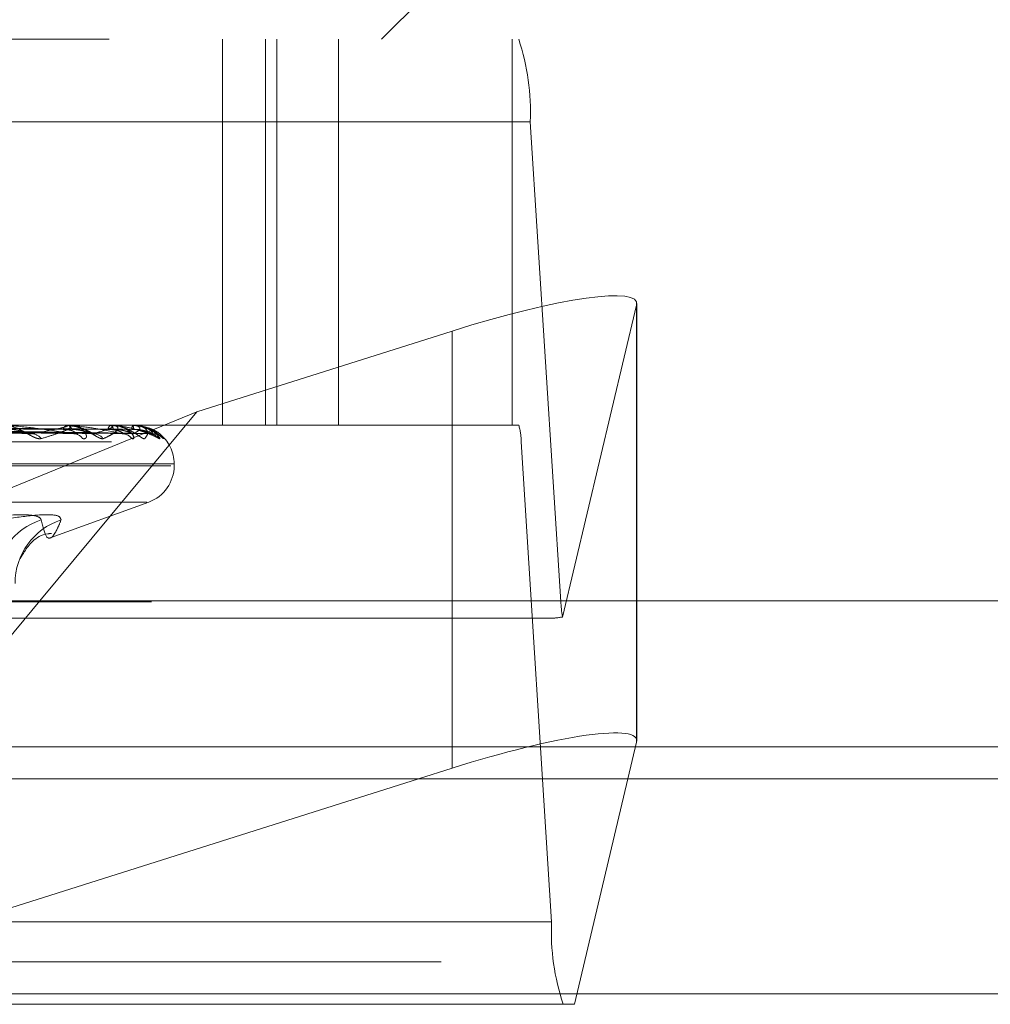
# Model space of a CAD drawing. Units: inches. Extents: x 0 to 23.4, y 0 to 16.5.
# Drawn here: x 7.4 to 7.5, y 3.1 to 3.2 of the extents above; entities that cross this region are included whole.
import ezdxf

# ---------------------------------------------------------------- set-up
doc = ezdxf.new("R2010")
doc.units = ezdxf.units.IN
doc.header["$MEASUREMENT"] = 0
doc.linetypes.add('HIDDEN', pattern=[0.07500000000000001, 0.05, -0.025])

msp = doc.modelspace()

# ---------------------------------------------------------------- linework, layer by layer
at = {"color": 7, "linetype": 'HIDDEN', "lineweight": 0}
for p, q in [((7.4206508533, 3.194045479), (7.4272125331, 3.2006071588)), ((7.3021361313, 3.194045479), (7.4299705006, 3.194045479)), ((7.4098211987, 3.194045479), (7.4098211987, 3.1677987598)), ((7.4127439069, 3.194045479), (7.4127439069, 3.1677987598)), ((7.4135189145, 3.194045479), (7.4135189145, 3.1677987598)), ((7.4177125109, 3.1677987598), (7.4177125109, 3.194045479)), ((7.4295240081, 3.194045479), (7.4295240081, 3.1677987598)), ((7.4307599614, 3.1884295472), (7.3029255921, 3.1884295472)), ((7.4307599614, 3.1884295472), (7.4328388427, 3.1557985866)), ((7.4329514172, 3.1547605602), (7.4379899868, 3.1759752123)), ((7.4379899868, 3.1462514766), (7.4379899868, 3.1759752123)), ((7.438002129, 3.1558723819), (7.438002129, 3.1760735797)), ((7.425443168, 3.1742081659), (7.4080859223, 3.168722913)), ((7.425443168, 3.1558723819), (7.425443168, 3.1742081659)), ((7.4080859223, 3.168722913), (7.3767319102, 3.1558723819)), ((7.4080859223, 3.168722913), (7.3974185435, 3.1558723819)), ((7.4299705006, 3.1677987598), (7.3021361313, 3.1677987598)), ((7.3781744449, 3.1675637394), (7.396679411, 3.1672423983)), ((7.3793879486, 3.1675628292), (7.3999975397, 3.1672380565)), ((7.3800773866, 3.1675635487), (7.4009010751, 3.1672420521)), ((7.3809117582, 3.1675629795), (7.4030649062, 3.1672410221)), ((7.3813356478, 3.1675633891), (7.403725154, 3.167241769)), ((7.3817603644, 3.1675631173), (7.4048269552, 3.1672412737)), ((7.3819033814, 3.1675632505), (7.4050497201, 3.1672415166)), ((7.3991790808, 3.1677950144), (7.394987858, 3.1677950144)), ((7.3992187377, 3.1677987598), (7.3992677129, 3.1677987598)), ((7.399927995, 3.1676983324), (7.3992691469, 3.1677902826)), ((7.4021643304, 3.1677950144), (7.3992770793, 3.1677950144)), ((7.3993542231, 3.1677987598), (7.3993056774, 3.1677987598)), ((7.402188875, 3.1677987598), (7.4022190864, 3.1677987598)), ((7.4037070409, 3.1677950144), (7.4022284527, 3.1677950144)), ((7.4022721758, 3.1677987598), (7.4022424282, 3.1677987598)), ((7.4037155861, 3.1677987598), (7.4037259417, 3.1677987598)), ((7.4037436916, 3.1677987598), (7.4037338171, 3.1677987598)), ((7.4037514547, 3.1677950144), (7.403735308, 3.1677950144)), ((7.3022940234, 3.1666755735), (7.4301283928, 3.1666755735)), ((7.4322072741, 3.1340446128), (7.4301283928, 3.1666755735)), ((7.3179656522, 3.165043399), (7.4063166403, 3.165043399)), ((7.318187166, 3.1651740879), (7.4065381541, 3.1651740879)), ((7.4065432417, 3.165043399), (7.4065432417, 3.1651740879)), ((7.3198163317, 3.1625770142), (7.4046874746, 3.1625770142)), ((7.3981842378, 3.1601631553), (7.4048162605, 3.1625770142)), ((7.3050044733, 3.1557985866), (7.4328388427, 3.1557985866)), ((7.3738113946, 3.1546754002), (7.4321234769, 3.1546754002)), ((3.1247090219, 3.1459319298), (7.7537756885, 3.1459319298)), ((7.4379140931, 3.1459319298), (7.3062239409, 3.1459319298)), ((7.3746372007, 3.1284286811), (7.4231674737, 3.1437652631)), ((7.4373995006, 3.1437652631), (7.4337569975, 3.1284286811)), ((7.4322072741, 3.1340446128), (7.3043729047, 3.1340446128)), ((3.1247090219, 3.1313152631), (7.7537756885, 3.1313152631)), ((7.7537756885, 3.1291485965), (3.1247090219, 3.1291485965)), ((7.4337569975, 3.1284286811), (7.3746372007, 3.1284286811))]:
    msp.add_line(p, q, dxfattribs=at)
at = {"color": 7, "linetype": 'Continuous', "lineweight": 15}
for p, q in [((7.9099448805, 3.1558723819), (2.9603922591, 3.1558723819)), ((7.3974185435, 3.1558723819), (7.3873682801, 3.1437652631)), ((7.438002129, 3.146349844), (7.438002129, 3.1558723819)), ((7.4379899868, 3.1462514766), (7.4373995006, 3.1437652631)), ((7.4231674737, 3.1437652631), (7.425443168, 3.1444844302)), ((3.1247090219, 3.1437652631), (7.7537756885, 3.1437652631)), ((7.7537756885, 3.1291485965), (3.1247090219, 3.1291485965))]:
    msp.add_line(p, q, dxfattribs=at)
at = {"color": 8, "linetype": 'Continuous', "lineweight": 15}
for p, q in [((7.425443168, 3.1444844302), (7.425443168, 3.1558723819)), ((7.7537756885, 3.1459319298), (7.4379140931, 3.1459319298))]:
    msp.add_line(p, q, dxfattribs=at)
at = {"color": 7, "linetype": 'HIDDEN', "lineweight": 0, "flags": 128}
msp.add_lwpolyline([(7.4038140594, 3.167228814), (7.4039165507, 3.1672226492), (7.4039754337, 3.1672140912)], dxfattribs=at)
at = {"color": 7, "linetype": 'HIDDEN', "lineweight": 0}
for centre, radius, start, end in [((7.4151010371, 3.1890917459), 0.0156729198853039, 357.5784674364, 18.4253950594), ((7.3993745375, 3.1674023328), 0.0004023630907454, 99.8540603648, 162.837929449), ((7.3992188477, 3.1675857747), 0.0002129851109967, 90.02957918, 100.7609559476), ((7.39919777, 3.1674055248), 0.0003994068145099, 16.8141330112, 79.9145267037), ((7.4023725943, 3.1675003049), 0.0003256049020479, 113.5636253557, 176.3452437555), ((7.4021890824, 3.1677151036), 8.36565166655e-05, 90.1420770906, 107.2101339213), ((7.4020861615, 3.1675024234), 0.0003247834104901, 3.2895899018, 65.8408686422), ((7.4041420109, 3.1675534701), 0.0004762238749201, 148.9977118047, 183.9023163587), ((7.4037162286, 3.1677856731), 1.31024693896e-05, 92.8108783716, 134.5250310506), ((7.403294228, 3.1675542117), 0.0004961657479487, 356.1689298598, 29.5297822978), ((7.4269966079, 3.1668080132), 0.0031345839774502, 357.5784674374, 18.4253950579), ((7.3968276932, 3.1663945857), 0.0008347478455975, 36.6475502544, 87.9783875535), ((7.3997024772, 3.166499095), 0.000729958393459, 32.6432331822, 88.5326826212), ((7.4010191004, 3.1663009795), 0.000927997435275, 39.6265950859, 88.9264188187), ((7.4029955298, 3.1663794237), 0.0008494471478294, 37.1864876166, 89.3370152904), ((7.4048108379, 3.166290442), 0.0009383897490309, 39.9372060725, 89.6474218755), ((7.4050836556, 3.1662446542), 0.0009841769980348, 41.1936524361, 89.6617062037), ((7.4039185698, 3.1651740879), 0.0026246719160108, 0, 52.7423050782), ((7.4039185698, 3.165043399), 0.0026246719160111, 290, 0), ((7.3989139217, 3.1569979093), 0.0045848078509679, 107.8794331089, 179.4100170912), ((7.4002458103, 3.1570659792), 0.0045153221928138, 107.9594449582, 180.2647013503), ((7.4400512541, 3.1560556588), 0.007216991393339, 182.0413308081, 190.3378016899), ((7.4478661984, 3.1333824142), 0.0156729198854777, 177.5784674365, 198.4253950594)]:
    msp.add_arc(centre, radius, start, end, dxfattribs=at)
for centre, major_axis, ratio, start_param, end_param in [((7.4248787694, 3.1718317932), (0.01310690904570678, 0.004346388699339788), 0.1511342207, 6.190089070086504, 7.760885396879425), ((7.4528869111, 3.16123708), (0.02105044125156041, 0.00648656370046341), 0.0470306854, 3.293049581996212, 3.454335360095927)]:
    msp.add_ellipse(centre, major_axis=major_axis, ratio=ratio, start_param=start_param, end_param=end_param, dxfattribs=at)
at = {"color": 7, "linetype": 'Continuous', "lineweight": 15}
msp.add_ellipse((7.4248787694, 3.1421080574), major_axis=(0.01310690904570588, 0.004346388699339787), ratio=0.1511342207, start_param=6.190089070080027, end_param=7.760885396878376, dxfattribs=at)
at = {"color": 7, "linetype": 'HIDDEN', "lineweight": 0}
for points, knots in [([(7.378286896601639, 3.167561667769537), (7.378813082870607, 3.167552544919564), (7.381444017872392, 3.167506930606296), (7.387643312407538, 3.167397294743274), (7.393296435767602, 3.167293923780027), (7.396857140206704, 3.167228814030202)], [0, 0, 0, 0, 0.0846963374233587, 0.4234822757476399, 1, 1, 1, 1]), ([(7.379297378889292, 3.167561667769537), (7.379872467610146, 3.167552544919563), (7.382747915211217, 3.16750693060629), (7.389548618636713, 3.167397294743271), (7.395789964106917, 3.167293923780025), (7.399721169054381, 3.167228814030201)], [0, 0, 0, 0, 0.0846963374236982, 0.4234822757480222, 1, 1, 1, 1]), ([(7.379570299001181, 3.167678313402086), (7.380149316292271, 3.16767375083749), (7.383044403389147, 3.167650938009456), (7.389514940795483, 3.167599072781801), (7.39541247077416, 3.167550516235657), (7.398990090091889, 3.16752106037225)], [0, 0, 0, 0, 0.0895371415797337, 0.4476858070860819, 1, 1, 1, 1]), ([(7.379920978733164, 3.167678313402085), (7.380508273472654, 3.16767375083749), (7.383444747820695, 3.16765093800946), (7.390000409380151, 3.167599072781809), (7.395963008939321, 3.167550516235664), (7.399580101424458, 3.167521060372258)], [0, 0, 0, 0, 0.0895371415801547, 0.4476858070869753, 0.9999999999999999, 0.9999999999999999, 0.9999999999999999, 0.9999999999999999]), ([(7.380157603076989, 3.167561667769535), (7.380748451837573, 3.167552544919563), (7.383702699746825, 3.167506930606298), (7.390669075013033, 3.167397294743275), (7.397029977849956, 3.167293923780032), (7.401036487795968, 3.167228814030209)], [0, 0, 0, 0, 0.0846963374236112, 0.4234822757477814, 1, 1, 1, 1]), ([(7.380852257117721, 3.16756166776954), (7.38147672377168, 3.167552544919565), (7.384599061381441, 3.167506930606294), (7.391978873994285, 3.167397294743266), (7.398744148951971, 3.167293923780023), (7.40300535873624, 3.167228814030201)], [0, 0, 0, 0, 0.0846963374238691, 0.4234822757478943, 0.9999999999999999, 0.9999999999999999, 0.9999999999999999, 0.9999999999999999]), ([(7.381028489903805, 3.167678313402087), (7.381655458989793, 3.167673750837492), (7.384790305114263, 3.167650938009467), (7.391794991602345, 3.167599072781792), (7.398176460427921, 3.167550516235654), (7.402047651626335, 3.167521060372251)], [0, 0, 0, 0, 0.0895371415802618, 0.4476858070870671, 1, 1, 1, 1]), ([(7.381244099199296, 3.167678313402086), (7.381876157529555, 3.167673750837491), (7.385036449881027, 3.167650938009462), (7.392093473464796, 3.167599072781801), (7.398514949183061, 3.167550516235661), (7.402410409767581, 3.167521060372258)], [0, 0, 0, 0, 0.089537141580026, 0.4476858070869471, 1, 1, 1, 1]), ([(7.381381150903592, 3.167561667769537), (7.382015307342134, 3.167552544919563), (7.385186093942177, 3.167506930606293), (7.392667766986651, 3.167397294743274), (7.399506549698724, 3.167293923780033), (7.403814059443328, 3.167228814030211)], [0, 0, 0, 0, 0.0846963374230801, 0.4234822757478636, 0.9999999999999999, 0.9999999999999999, 0.9999999999999999, 0.9999999999999999]), ([(7.381734870090464, 3.167561667769537), (7.382386144825616, 3.167552544919564), (7.385642523027673, 3.1675069306063), (7.393334719172119, 3.167397294743267), (7.400379408953571, 3.167293923780025), (7.404816612350565, 3.167228814030203)], [0, 0, 0, 0, 0.0846963374232873, 0.4234822757476129, 1, 1, 1, 1]), ([(7.381808046038683, 3.167678313402086), (7.382460306623244, 3.167673750837491), (7.385721610268597, 3.167650938009466), (7.393007278218233, 3.167599072781799), (7.39964204298059, 3.167550516235658), (7.403666891123492, 3.167521060372253)], [0, 0, 0, 0, 0.0895371415802928, 0.4476858070865844, 1, 1, 1, 1]), ([(7.381880792215974, 3.167678313402086), (7.382534769902136, 3.167673750837491), (7.38580465905739, 3.167650938009458), (7.39310798544625, 3.167599072781804), (7.399756248460167, 3.167550516235662), (7.403789285049029, 3.167521060372255)], [0, 0, 0, 0, 0.0895371415802762, 0.4476858070865632, 0.9999999999999999, 0.9999999999999999, 0.9999999999999999, 0.9999999999999999]), ([(7.38191331787503, 3.167561667769537), (7.382567861925576, 3.167552544919563), (7.3858405867273, 3.167506930606293), (7.393567150392879, 3.167397294743276), (7.400636641554621, 3.167293923780031), (7.405089466472549, 3.167228814030207)], [0, 0, 0, 0, 0.0846963374239167, 0.4234822757478895, 1, 1, 1, 1]), ([(7.397497430130816, 3.16689283916045), (7.397428757078552, 3.166885520245849), (7.39735123939503, 3.166877258703846), (7.397166694572602, 3.166923246756744), (7.397034180561307, 3.166977831488656), (7.396777850600481, 3.167108078275662), (7.396457575852864, 3.167296570556858), (7.395985325967666, 3.167553952144234), (7.395473377392278, 3.167757158746239), (7.395145577373766, 3.167784714264104), (7.394978491709413, 3.167798759815505)], [0, 0, 0, 0, 0.1194461009607664, 0.1348299623661074, 0.2536738278706736, 0.2817546550359366, 0.4371652095508422, 0.6109336935283889, 0.8016857882151835, 1, 1, 1, 1]), ([(7.399721169054381, 3.167228814030201), (7.399037629185739, 3.167331202066901), (7.397890798061847, 3.167502986907242), (7.396391516497155, 3.167689168625235), (7.395528910510477, 3.167773193616028), (7.395297817328674, 3.167789564715251), (7.395203904408436, 3.167794288135136), (7.395165170556907, 3.167794791488643), (7.39514801412592, 3.167795014439612)], [0, 0, 0, 0, 0.5273188798738505, 0.8847263069755541, 0.9590362595958944, 0.980047372811403, 0.9911623590765645, 1, 1, 1, 1]), ([(7.3954006547375, 3.167521060372214), (7.395600760111209, 3.16750490473967), (7.395873210494955, 3.167482908287475), (7.396264330964675, 3.16736808175564), (7.396485657218304, 3.167297527490345), (7.396630374197406, 3.167251092434984), (7.396675986721906, 3.167244237364533), (7.396679516529956, 3.167243706872455)], [0, 0, 0, 0, 0.5037537599522843, 0.6858781584435146, 0.869568316817227, 0.9899063073066225, 1, 1, 1, 1]), ([(7.396857140206704, 3.167228814030202), (7.397438257304868, 3.167331202066901), (7.398413245312695, 3.16750298690724), (7.399181811436688, 3.16768916862524), (7.399319631719861, 3.167773193616028), (7.399275639874282, 3.167789564715254), (7.399232331243685, 3.167794288135138), (7.399195426896007, 3.167794791488646), (7.399179080809335, 3.167795014439615)], [0, 0, 0, 0, 0.5273188798760476, 0.8847263069770344, 0.9590362595973903, 0.9800473728112419, 0.9911623590745118, 1, 1, 1, 1]), ([(7.39921873770841, 3.167798759815509), (7.399245303209229, 3.167798426830353), (7.399302677596236, 3.167797707671344), (7.399385499752654, 3.167790711714443), (7.399505429375315, 3.167766374663771), (7.399549504740626, 3.167686990211235), (7.399375234723183, 3.167553292341224), (7.398962705267604, 3.167360507226362), (7.398347314504874, 3.167139032198002), (7.397781500221295, 3.166975128093612), (7.397497430130815, 3.16689283916045)], [0, 0, 0, 0, 0.0132025401106653, 0.028513960679875, 0.0541642800147196, 0.1335656119393821, 0.3075826695251138, 0.4871063898436949, 0.7424990169539132, 1, 1, 1, 1]), ([(7.398990090091855, 3.167521060372212), (7.399093588458003, 3.167516488036761), (7.399303811260164, 3.167507200845023), (7.399524759208754, 3.167455819857701), (7.399662951540647, 3.167404312579175), (7.399737479371552, 3.167367730851126), (7.399797006538207, 3.167327732828736), (7.399830284115968, 3.167292126707995), (7.399841104310653, 3.167264121492217), (7.399836645292916, 3.167244537731814), (7.399817799459298, 3.167230607320116), (7.399788662612661, 3.167224926837485), (7.399755358290287, 3.167224792245225), (7.399732620405858, 3.167227466972506), (7.399721169054381, 3.167228814030201)], [0, 0, 0, 0, 0.2086460431726635, 0.4237956355106972, 0.4997635608084564, 0.5766360608813459, 0.6527332626062708, 0.7311773892005679, 0.7811039270566648, 0.8323446658442417, 0.8823269884460154, 0.9340386898580133, 0.9667802803452994, 1, 1, 1, 1]), ([(7.40173386010258, 3.166892839160457), (7.401686174635999, 3.166885520245851), (7.401632347599263, 3.166877258703844), (7.401485333431467, 3.166923246756759), (7.40137320238643, 3.166977831488654), (7.401144509216543, 3.167108078275683), (7.400842828219455, 3.167296570556859), (7.400365155922436, 3.167553952144236), (7.399820884009705, 3.167757158746248), (7.399454477199995, 3.16778471426411), (7.399267712948109, 3.167798759815509)], [0, 0, 0, 0, 0.1194461009645039, 0.1348299623648962, 0.2536738278692999, 0.2817546550318507, 0.437165209550662, 0.6109336935303328, 0.8016857882108501, 1, 1, 1, 1]), ([(7.400317135483197, 3.166892839160451), (7.400383519146028, 3.166885520245852), (7.400458452582027, 3.166877258703851), (7.400546150730276, 3.166923246756737), (7.400577562627552, 3.166977831488652), (7.400581650301763, 3.167108078275667), (7.400510154973245, 3.167296570556857), (7.400246893270602, 3.167553952144229), (7.399834393220447, 3.167757158746241), (7.399484184980089, 3.167784714264104), (7.399305677435248, 3.167798759815503)], [0, 0, 0, 0, 0.1194461009541175, 0.1348299623639347, 0.2536738278696026, 0.2817546550332963, 0.4371652095479762, 0.6109336935279223, 0.8016857882114098, 1, 1, 1, 1]), ([(7.40300535873624, 3.167228814030201), (7.402514151294549, 3.167331202066901), (7.40169001212102, 3.167502986907242), (7.400507306787316, 3.16768916862523), (7.399763516511455, 3.167773193616024), (7.399547419824994, 3.167789564715248), (7.399454310282807, 3.167794288135132), (7.399411946054303, 3.167794791488639), (7.399393181616116, 3.167795014439608)], [0, 0, 0, 0, 0.5273188798739837, 0.8847263069761846, 0.9590362595960111, 0.980047372811466, 0.9911623590762064, 1, 1, 1, 1]), ([(7.399580101424486, 3.167521060372219), (7.399802768333751, 3.167504899680642), (7.400105937028089, 3.167482896340399), (7.400511065663307, 3.167368096745753), (7.400726846260766, 3.16729747742889), (7.400860808104166, 3.167250972264739), (7.400897950119615, 3.16724408623031), (7.400901166263299, 3.167243489965517)], [0, 0, 0, 0, 0.5030925725051585, 0.684977928881737, 0.868426990048147, 0.9886070343825595, 0.9999999999999999, 0.9999999999999999, 0.9999999999999999, 0.9999999999999999]), ([(7.400999203820786, 3.167221461813415), (7.401020898380491, 3.167221990200446), (7.401076844362029, 3.167223352806162), (7.401116626283823, 3.167210225397563), (7.40111025318534, 3.167212101768031), (7.401059469962454, 3.167231655197168), (7.400958599817505, 3.167278804245287), (7.400772623966663, 3.167373582418199), (7.400453919876752, 3.167523798230865), (7.400154289707547, 3.167670231365197), (7.399954171583224, 3.167695081801769), (7.399927995044393, 3.167698332374001)], [0, 0, 0, 0, 0.0537136814887635, 0.1385169680224518, 0.2055089045779435, 0.2729778085811477, 0.3637503909654141, 0.4784178522569967, 0.6633378119513527, 0.9559627551552359, 1, 1, 1, 1]), ([(7.401036487795968, 3.167228814030209), (7.401414666273127, 3.167331202066908), (7.402049167445462, 3.167502986907246), (7.402425489498934, 3.167689168625247), (7.402369440274355, 3.16777319361603), (7.402281966029702, 3.167789564715256), (7.402223644305874, 3.167794288135139), (7.402182537766149, 3.167794791488648), (7.40216433039755, 3.167795014439616)], [0, 0, 0, 0, 0.5273188798752938, 0.8847263069730106, 0.959036259593815, 0.9800473728104273, 0.9911623590760514, 1, 1, 1, 1]), ([(7.402188874993274, 3.16779875981551), (7.40221808665813, 3.167798426830354), (7.402281176052753, 3.167797707671345), (7.402381347840527, 3.167790711714444), (7.402548160821131, 3.167766374663771), (7.402717633006807, 3.167686990211245), (7.402735644346254, 3.16755329234122), (7.402588635462395, 3.167360507226372), (7.402268090631621, 3.167139032198), (7.401912424292432, 3.166975128093616), (7.401733860102579, 3.166892839160457)], [0, 0, 0, 0, 0.01320254011087, 0.0285139606795181, 0.0541642800145801, 0.1335656119422503, 0.307582669526826, 0.4871063898439102, 0.7424990169530006, 1, 1, 1, 1]), ([(7.402047651626318, 3.167521060372213), (7.402160442992816, 3.167516469403913), (7.40238954146082, 3.167507144365684), (7.402678382804435, 3.167448147116311), (7.402870076674732, 3.167381057275397), (7.402976581471087, 3.167327419227537), (7.403039364373602, 3.167284599038412), (7.403074318872512, 3.167250591929188), (7.403065830680141, 3.167243621938951), (7.4030648676908, 3.167242831190341)], [0, 0, 0, 0, 0.2470156085353224, 0.501730755159775, 0.6823919251875841, 0.7724832411148311, 0.8653530764288356, 0.9847242443761746, 1, 1, 1, 1]), ([(7.404543309280297, 3.16689283916046), (7.404518334876377, 3.166885520245855), (7.404490143935747, 3.166877258703848), (7.40438597389775, 3.166923246756762), (7.404298278527073, 3.166977831488654), (7.404105487715087, 3.167108078275683), (7.403833304005827, 3.167296570556863), (7.403367473618346, 3.167553952144238), (7.402810549773293, 3.167757158746246), (7.402418779069138, 3.16778471426411), (7.402219086376394, 3.16779875981551)], [0, 0, 0, 0, 0.1194461009652816, 0.1348299623670987, 0.2536738278722426, 0.2817546550335334, 0.4371652095484413, 0.610933693529195, 0.8016857882146463, 1, 1, 1, 1]), ([(7.403672260944086, 3.166892839160451), (7.40371741994792, 3.166885520245845), (7.40376839513035, 3.166877258703835), (7.403808533851802, 3.166923246756757), (7.403809093346869, 3.166977831488653), (7.403759423762716, 3.16710807827567), (7.403628765682953, 3.167296570556855), (7.403294761896736, 3.16755395214423), (7.402818855675081, 3.16775715874624), (7.402437044377782, 3.167784714264104), (7.402242428176854, 3.167798759815505)], [0, 0, 0, 0, 0.1194461009630351, 0.1348299623611004, 0.2536738278665355, 0.2817546550303408, 0.4371652095494895, 0.6109336935303972, 0.801685788216029, 1, 1, 1, 1]), ([(7.402272175786944, 3.167798759815505), (7.402302801544505, 3.167798426830348), (7.40236894500172, 3.16779770767134), (7.402497606823871, 3.167790711714439), (7.402763260493241, 3.167766374663767), (7.403255306171449, 3.16768699021123), (7.403818825488489, 3.167553292341218), (7.404461265210555, 3.16736050722636), (7.405050450795351, 3.167139032197996), (7.405369943653853, 3.166975128093611), (7.405530346754052, 3.166892839160451)], [0, 0, 0, 0, 0.0132025401106807, 0.0285139606811905, 0.0541642800165442, 0.1335656119387753, 0.3075826695260788, 0.4871063898434285, 0.7424990169523956, 1, 1, 1, 1]), ([(7.404816612350565, 3.167228814030203), (7.404535490852604, 3.167331202066904), (7.404063830166452, 3.167502986907245), (7.403240447115977, 3.167689168625229), (7.402642355069434, 3.167773193616027), (7.402449065175609, 3.16778956471525), (7.402360124232917, 3.167794288135134), (7.402315660781035, 3.167794791488642), (7.402295966531337, 3.16779501443961)], [0, 0, 0, 0, 0.5273188798754512, 0.8847263069763465, 0.9590362595949667, 0.9800473728116531, 0.9911623590762383, 1, 1, 1, 1]), ([(7.402410409767603, 3.167521060372219), (7.402526002796229, 3.167516469706824), (7.402760791916994, 3.167507145283849), (7.403086291969051, 3.167448143772267), (7.4033307409115, 3.167381064071905), (7.403490821167084, 3.167327407267897), (7.403610044998254, 3.167284652014486), (7.403695616497214, 3.167250862750672), (7.403722676609281, 3.167243960115497), (7.403725221622112, 3.16724331092029)], [0, 0, 0, 0, 0.2477298995259161, 0.5031816017618946, 0.6843651867409141, 0.7747170182525034, 0.8678554037484414, 0.9875717553501142, 1, 1, 1, 1]), ([(7.403666891123486, 3.167521060372215), (7.403784892620499, 3.167516469505032), (7.404024573750596, 3.167507144672193), (7.404337078796194, 3.167448145999976), (7.404554426759644, 3.167381059544257), (7.404683681054131, 3.167327415235076), (7.404768569393526, 3.167284616723311), (7.404822723337249, 3.167250684138727), (7.404826547459163, 3.16724373707118), (7.404826956486186, 3.167242994014753)], [0, 0, 0, 0, 0.2472575827334592, 0.5022222459430049, 0.6830603899719427, 0.7732399585201486, 0.8662007682570277, 0.9856888710963273, 1, 1, 1, 1]), ([(7.403814059443328, 3.167228814030211), (7.403975630943986, 3.167331202066908), (7.404246712755288, 3.167502986907245), (7.404217189478706, 3.167689168625246), (7.403969296511396, 3.167773193616028), (7.403841501414781, 3.167789564715254), (7.403770274496769, 3.167794288135139), (7.403726451462461, 3.167794791488645), (7.403707040873679, 3.167795014439613)], [0, 0, 0, 0, 0.527318879876645, 0.8847263069758797, 0.9590362595987185, 0.9800473728110722, 0.9911623590746009, 1, 1, 1, 1]), ([(7.403715586060411, 3.167798759815507), (7.403746388103624, 3.167798426830351), (7.403812912290758, 3.167797707671345), (7.403926813240511, 3.167790711714443), (7.404134480523233, 3.167766374663773), (7.404423224363046, 3.167686990211233), (7.40463286608256, 3.167553292341225), (7.40475669105451, 3.167360507226366), (7.404742577481081, 3.167139032198003), (7.404609913794459, 3.16697512809362), (7.404543309280297, 3.16689283916046)], [0, 0, 0, 0, 0.0132025401108622, 0.0285139606797005, 0.0541642800141839, 0.1335656119377304, 0.3075826695255243, 0.4871063898431679, 0.7424990169537216, 1, 1, 1, 1]), ([(7.405824236850727, 3.166892839160458), (7.405822876149492, 3.166885520245854), (7.405821340199012, 3.166877258703849), (7.405763779267406, 3.166923246756757), (7.405703689110209, 3.166977831488661), (7.405553768618511, 3.167108078275678), (7.405320919625388, 3.167296570556854), (7.404883767471408, 3.16755395214424), (7.40433432037284, 3.167757158746248), (7.403931345388245, 3.167784714264109), (7.403725941668848, 3.167798759815507)], [0, 0, 0, 0, 0.1194461009614423, 0.1348299623630934, 0.2536738278659253, 0.2817546550295433, 0.4371652095513751, 0.6109336935285804, 0.8016857882112586, 1, 1, 1, 1]), ([(7.404519065422816, 3.167674770344091), (7.404266353362698, 3.16774574231586), (7.404002813185269, 3.16781975526967), (7.403737217352388, 3.167796824526514), (7.403726304774032, 3.167795882367412)], [0, 0, 0, 0, 0.9589128404709713, 1, 1, 1, 1]), ([(7.403743691594046, 3.167798759815505), (7.403774970749519, 3.167798426830349), (7.403842525371722, 3.16779770767134), (7.403966038806337, 3.167790711714439), (7.404207054754557, 3.16776637466377), (7.404604634293785, 3.16768699021123), (7.404998329395419, 3.167553292341217), (7.405388512866046, 3.167360507226365), (7.405681340651292, 3.167139032197998), (7.405776474428516, 3.166975128093616), (7.405824236850727, 3.166892839160458)], [0, 0, 0, 0, 0.0132025401100675, 0.0285139606787409, 0.0541642800155963, 0.1335656119386173, 0.3075826695250672, 0.487106389841719, 0.742499016953153, 1, 1, 1, 1]), ([(7.403789285049026, 3.167521060372217), (7.403908231821513, 3.167516469603536), (7.404149832967029, 3.167507144970769), (7.404474706595075, 3.167448144912536), (7.40470985401735, 3.167381061754399), (7.404857184581666, 3.16732741134595), (7.404961115954673, 3.167284633950476), (7.405032347560994, 3.167250772210596), (7.405048165077809, 3.167243847047075), (7.405049757125328, 3.16724315002304)], [0, 0, 0, 0, 0.2474898725828011, 0.5026940661735042, 0.6837021013155993, 0.7739663904190506, 0.8670145335936307, 0.9866148913141237, 1, 1, 1, 1]), ([(7.405089466472549, 3.167228814030207), (7.40505234271892, 3.167331586243534), (7.404992298086661, 3.167497811884874), (7.404468428890358, 3.167660995301277), (7.404268451942954, 3.167723287418678)], [0, 0, 0, 0, 0.6182693145232737, 0.9999999999999999, 0.9999999999999999, 0.9999999999999999, 0.9999999999999999]), ([(7.405530346754052, 3.166892839160451), (7.405552648680264, 3.16688551974081), (7.405577822945876, 3.166877257628721), (7.405568952812683, 3.166923248241203), (7.405538620069421, 3.166977794056438), (7.405437045711044, 3.167108154523163), (7.4052508261519, 3.16729442254911), (7.40489347365143, 3.167542377895213), (7.4045867288416, 3.167641091471217), (7.404444175243786, 3.167686966657892)], [0, 0, 0, 0, 0.1567940642556988, 0.1769880943191501, 0.3329916183801006, 0.3698526543007132, 0.5738564039201107, 0.8019581722014716, 0.9999999999999999, 0.9999999999999999, 0.9999999999999999, 0.9999999999999999]), ([(7.405104761380801, 3.167217324832019), (7.405145264180954, 3.167217697239478), (7.405253499320247, 3.167218692419394), (7.405406512094063, 3.167172456141089), (7.405536928249502, 3.167111867388666), (7.405604701611248, 3.167068596306854), (7.405631032323385, 3.167049238459155), (7.405630830490251, 3.167049164107413), (7.405607709886854, 3.167067690866187), (7.405538793744507, 3.16712363993313), (7.405374893993906, 3.167254022031725), (7.405046328945532, 3.167459573843855), (7.404740295800739, 3.167639604566334), (7.404525720786081, 3.167673712437723), (7.404519065422816, 3.167674770344091)], [0, 0, 0, 0, 0.0513512674465915, 0.1372253662440734, 0.20332090163623, 0.2466121390137481, 0.2810570585629282, 0.3131941918817404, 0.3564344248216188, 0.427870221642535, 0.5538307017328985, 0.7254420302344433, 0.9914841761566251, 1, 1, 1, 1]), ([(7.396679516529956, 3.167243706872455), (7.396721677798668, 3.16723536594664), (7.396793752143611, 3.167221107201997), (7.396838548384906, 3.167226553604976), (7.396857140206751, 3.167228814030202)], [0, 0, 0, 0, 0.5849691557454615, 1, 1, 1, 1]), ([(7.400901166263299, 3.167243489965517), (7.400935988742945, 3.167235259026095), (7.400995814169693, 3.167221118176032), (7.401024499348275, 3.167226545696794), (7.401036487796025, 3.167228814030208)], [0, 0, 0, 0, 0.5820682198147669, 0.9999999999999999, 0.9999999999999999, 0.9999999999999999, 0.9999999999999999]), ([(7.4030648676908, 3.167242831190341), (7.403062907383676, 3.167234933601736), (7.403059486276302, 3.167221150813156), (7.403021555176283, 3.167226520986119), (7.40300535873624, 3.167228814030201)], [0, 0, 0, 0, 0.5730036820724298, 0.9999999999999999, 0.9999999999999999, 0.9999999999999999, 0.9999999999999999]), ([(7.403725221622112, 3.16724331092029), (7.403751681332817, 3.167235170685054), (7.403797329627292, 3.167221127150744), (7.403809108225978, 3.167226539085233), (7.403814059443328, 3.167228814030211)], [0, 0, 0, 0, 0.5796429200215031, 1, 1, 1, 1]), ([(7.404826956486186, 3.167242994014753), (7.404834694957083, 3.167235014133575), (7.404848146605704, 3.167221142845684), (7.404826012947304, 3.167226527192863), (7.404816612350566, 3.167228814030204)], [0, 0, 0, 0, 0.5752804815740314, 1, 1, 1, 1]), ([(7.404831657579076, 3.167218080457851), (7.404877136967412, 3.16721851353859), (7.404987153562628, 3.167219561179516), (7.405108345188005, 3.167183736155699), (7.405161008926755, 3.167160210948308), (7.405170566418191, 3.167155941559665)], [0, 0, 0, 0, 0.3658082876501946, 0.8849059712994656, 1, 1, 1, 1]), ([(7.405049757125328, 3.16724315002304), (7.405067084974692, 3.167235091232431), (7.405097093062298, 3.16722113514997), (7.405091731892264, 3.167226533078006), (7.405089466472549, 3.167228814030208)], [0, 0, 0, 0, 0.5774393087656203, 1, 1, 1, 1]), ([(7.392765130398863, 3.161361292325473), (7.393561151388001, 3.16147871495838), (7.395153797106444, 3.161713649283102), (7.396774513705017, 3.16173865906976), (7.397418464377738, 3.161573410831016), (7.397489341270354, 3.161402279525445), (7.39750631680479, 3.161361292325473)], [0, 0, 0, 0, 0.3031799493573714, 0.6065898448036583, 0.9057753889715893, 1, 1, 1, 1]), ([(7.398853538922614, 3.161361292325482), (7.398820317006934, 3.161478714958389), (7.398753847978492, 3.161713649283113), (7.397506294651395, 3.161738659069762), (7.39601725418139, 3.161573410831018), (7.395011244808586, 3.161402279525447), (7.394770298202117, 3.161361292325473)], [0, 0, 0, 0, 0.3031799493550341, 0.6065898448024108, 0.9057753889696041, 1, 1, 1, 1]), ([(7.398853538922614, 3.161361292325482), (7.398767166035667, 3.161149015466718), (7.398594282681611, 3.160724123621259), (7.398238475829144, 3.160127559714706), (7.397837242561288, 3.159974352594645), (7.397617094621901, 3.160897012489804), (7.39750631680479, 3.161361292325473)], [0, 0, 0, 0, 0.1461091005488512, 0.292450932861475, 0.6439633213260829, 0.9999999999999999, 0.9999999999999999, 0.9999999999999999, 0.9999999999999999]), ([(7.396064239514122, 3.15872411514209), (7.396125339989857, 3.158822803860753), (7.396257351999266, 3.159036027995258), (7.397105145981066, 3.160354547310169), (7.398121141791939, 3.160438219504859), (7.398209709828228, 3.160445513513255)], [0, 0, 0, 0, 0.4402560326898851, 0.9512050901405968, 1, 1, 1, 1])]:
    msp.add_open_spline(points, degree=3, knots=knots, dxfattribs=at)

doc.saveas('drawing.dxf')
